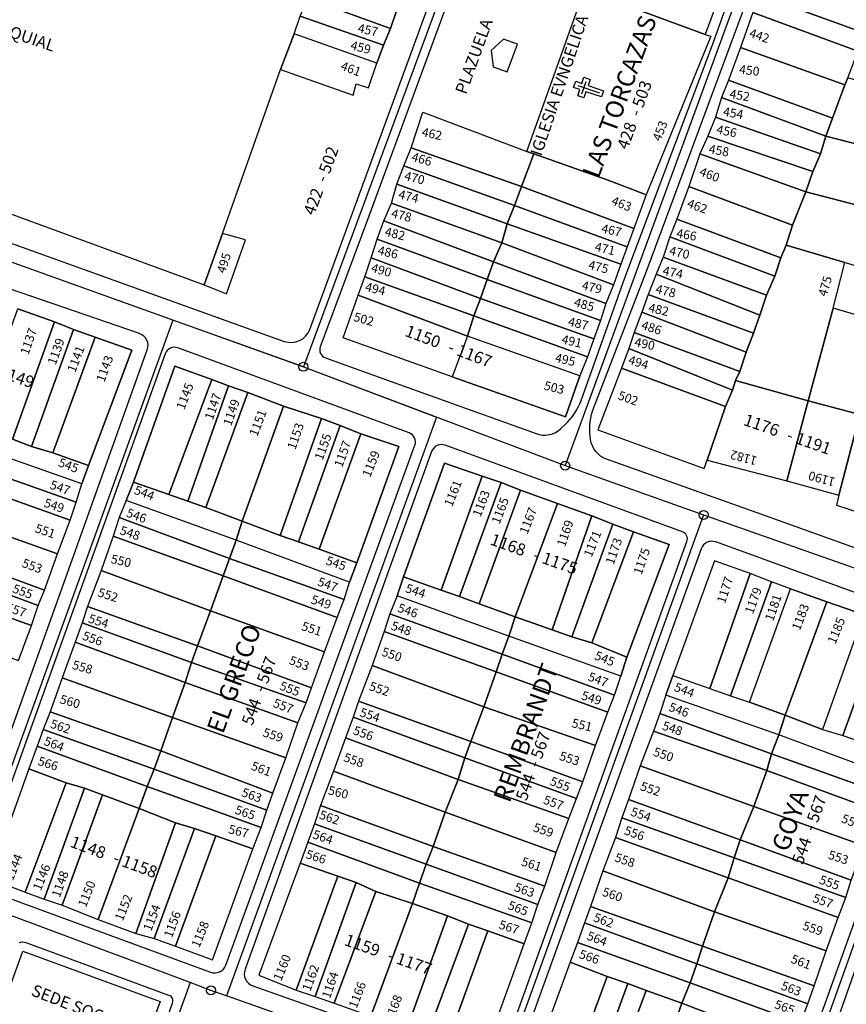
# Model space of a CAD drawing. Extents: x 334686 to 343600, y 6303400 to 6312334.
# Drawn here: x 340089 to 340228, y 6306191 to 6306357 of the extents above; entities that cross this region are included whole.
import ezdxf

# ---------------------------------------------------------------- set-up
doc = ezdxf.new("R2010")
doc.units = 0
doc.header["$MEASUREMENT"] = 0
doc.layers.get('0').update_dxf_attribs({"linetype": 'CONTINUOUS'})
for name, color, linetype in [('1010', 7, 'CONTINUOUS'), ('1400', 7, 'CONTINUOUS'), ('1500', 7, 'CONTINUOUS'), ('2000', 7, 'CONTINUOUS'), ('2510', 7, 'CONTINUOUS'), ('LIMITE_PREDIAL', 7, 'CONTINUOUS')]:
    doc.layers.add(name, color=color, linetype=linetype)

msp = doc.modelspace()

# ---------------------------------------------------------------- linework, layer by layer
at = {"color": 10}
for points in [[(340174.91, 6306402.56), (340136.52, 6306298.61)], [(340218.69, 6306386.08), (340180.61, 6306281.97)], [(340068.79, 6306322.9), (340136.52, 6306298.61)], [(340136.52, 6306298.61), (340114.54, 6306306.49), (340079.28, 6306209.09), (340083.01, 6306207.76)], [(340136.52, 6306298.61), (340158.92, 6306290.15), (340123.59, 6306192.62), (340120.97, 6306193.55)], [(340136.52, 6306298.61), (340180.61, 6306281.97)], [(340180.61, 6306281.97), (340203.91, 6306273.65)], [(340203.91, 6306273.65), (340168.89, 6306176.49), (340166.51, 6306177.39)], [(340203.91, 6306273.65), (340249.33, 6306257.68)], [(340249.33, 6306257.68), (340214.22, 6306159.4), (340211.74, 6306160.27)], [(340120.97, 6306193.55), (340117.45, 6306194.87), (340087.73, 6306205.99), (340083.01, 6306207.76)], [(340120.97, 6306193.55), (340117.45, 6306194.87), (340085.43, 6306106)], [(340166.51, 6306177.39), (340163.99, 6306178.28), (340123.59, 6306192.62), (340120.97, 6306193.55)]]:
    msp.add_lwpolyline(points, dxfattribs=at)
at = {"color": 3}
msp.add_lwpolyline([(340168.49, 6306349.14), (340170.84, 6306348.29), (340172.55, 6306352.98), (340170.21, 6306353.84), (340168.17, 6306351.92), (340168.49, 6306349.14)], dxfattribs=at)
at = {"color": 1}
for points in [[(340182.38, 6306346.72), (340183.42, 6306346.36), (340183.77, 6306347.4), (340184.81, 6306347.05), (340184.46, 6306346.01), (340187.05, 6306345.13), (340186.7, 6306344.09), (340184.1, 6306344.97), (340183.75, 6306343.94), (340182.71, 6306344.29), (340183.07, 6306345.33), (340182.03, 6306345.68), (340182.38, 6306346.72)], [(340182.72, 6306346.02), (340186.36, 6306344.79)], [(340183.41, 6306344.63), (340184.11, 6306346.71)]]:
    msp.add_lwpolyline(points, dxfattribs=at)
at = {"layer": '1400', "color": 2}
for points in [[(340183.05, 6306297.1), (340180.65, 6306290.2), (340161.55, 6306296.9), (340143.25, 6306303.5), (340145.75, 6306310.7), (340146.85, 6306313.8), (340147.95, 6306317), (340148.95, 6306320.1), (340150.05, 6306323.2), (340151.35, 6306326.2), (340152.25, 6306329.4), (340153.45, 6306332.5), (340154.65, 6306335.5), (340156.65, 6306341.5), (340174.15, 6306334.9), (340183.85, 6306362.2)], [(340277.3, 6306254.9), (340292.3, 6306249.7), (340295.6, 6306261.7), (340298.1, 6306270.1), (340300.5, 6306278.8), (340303, 6306287.4), (340287.1, 6306291.7), (340278, 6306294.1), (340269.9, 6306296.4), (340260.5, 6306298.7), (340252, 6306301.2), (340242.9, 6306303.7), (340233.9, 6306306.1), (340225.7, 6306308.5), (340227.7, 6306316.2), (340237.3, 6306313.5), (340239.9, 6306323.2), (340242.6, 6306332.8), (340245.1, 6306342.3), (340247.7, 6306352), (340250.4, 6306361.6)], [(340206.25, 6306360.2), (340204.15, 6306354.6), (340205.15, 6306354.3), (340194.25, 6306327.6), (340192.15, 6306321.9), (340191.05, 6306318.8), (340189.95, 6306315.9), (340188.75, 6306312.4), (340187.45, 6306309.3), (340186.55, 6306306.4), (340185.45, 6306303.3), (340184.35, 6306300.3), (340183.05, 6306297.1)], [(339994.2, 6306358.3), (340002, 6306355.2), (340009.3, 6306352.7), (340017.4, 6306349.9), (340025.1, 6306347.2), (340119.8, 6306312.4), (340123.6, 6306310.9), (340126.8, 6306320), (340122.9, 6306321.1), (340132.7, 6306348.7), (340144.9, 6306344.4), (340145.4, 6306346.3), (340147.5, 6306345.6), (340148.9, 6306349.8), (340150, 6306352.8), (340151.2, 6306355.6), (340152.2, 6306358.6)], [(340212.2, 6306358.3), (340210.1, 6306352.4), (340208.1, 6306346.9), (340206.9, 6306344), (340205.9, 6306340.7), (340204.6, 6306337.5), (340203.3, 6306334.5), (340201.4, 6306329), (340199.4, 6306323.5), (340198.2, 6306320.5), (340197.1, 6306317.1), (340195.9, 6306314.2), (340194.6, 6306310.8), (340193.5, 6306307.8), (340192.2, 6306304.4), (340191.3, 6306301.7), (340190.1, 6306298.4), (340186.1, 6306288), (340204, 6306281.5), (340204.5, 6306282.9), (340217.9, 6306279.4), (340226.7, 6306277), (340226.3, 6306275.3), (340234.6, 6306272.6)], [(340088.55, 6306249.1), (340090.75, 6306255), (340091.85, 6306258.4), (340092.95, 6306261), (340095.15, 6306267.1), (340097.25, 6306272.8), (340098.25, 6306275.8), (340099.25, 6306278.9), (340100.35, 6306282), (340107.65, 6306301.4), (340101.45, 6306303.6), (340097.85, 6306304.9), (340094.65, 6306306.2), (340088.45, 6306308.4)], [(340083.7, 6306212.4), (340089.7, 6306210.1), (340092.9, 6306208.9), (340095.9, 6306207.9), (340102, 6306205.5), (340108.3, 6306203.1), (340111.4, 6306202.3), (340115, 6306201), (340121.2, 6306198.7), (340128, 6306217.4), (340129.4, 6306221), (340130.4, 6306223.9), (340131.4, 6306226.8), (340133.6, 6306232.7), (340135.6, 6306238.6), (340137, 6306242), (340137.9, 6306244.5), (340140.1, 6306250.6), (340142.2, 6306256.4), (340143.4, 6306259.4), (340144.3, 6306262.3), (340145.5, 6306265.6), (340152.6, 6306285.2), (340146.2, 6306287.3), (340142.7, 6306288.7), (340139.6, 6306289.9), (340133.2, 6306292), (340127.2, 6306294.3), (340123.9, 6306295.4), (340121.1, 6306296.5), (340114.9, 6306298.7), (340107.9, 6306279.2), (340106.7, 6306276.1), (340105.5, 6306273.2), (340104.5, 6306270.1), (340102.5, 6306264.3), (340100.2, 6306258.2), (340099.3, 6306255.5), (340098.1, 6306252.2), (340095.9, 6306246.2), (340093.9, 6306240.5), (340092.7, 6306237.5), (340091.7, 6306234.7), (340090.3, 6306230.9), (340083.7, 6306212.4)], [(340166.8, 6306182.3), (340173.7, 6306201.4), (340175, 6306204.9), (340176, 6306208), (340177.2, 6306211.1), (340179.1, 6306216.8), (340181.2, 6306222.5), (340182.5, 6306225.9), (340183.6, 6306228.7), (340185.7, 6306234.8), (340187.8, 6306240.4), (340188.9, 6306243.3), (340190, 6306246.5), (340191, 6306249.7), (340198.1, 6306268.7), (340192.1, 6306270.8), (340188.6, 6306272.1), (340185.1, 6306273.5), (340179.3, 6306275.6), (340173.1, 6306277.8), (340169.8, 6306279.1), (340166.6, 6306280.2), (340160.3, 6306282.4), (340153.4, 6306263.2), (340152.3, 6306260), (340151.1, 6306257), (340150.1, 6306254), (340148.1, 6306248.3), (340145.8, 6306242.3), (340144.9, 6306239.6), (340143.6, 6306236.1), (340141.6, 6306230.5), (340139.4, 6306224.7), (340138.4, 6306221.6), (340137.3, 6306218.5), (340136, 6306215), (340129, 6306196.1)], [(340211.75, 6306263.8), (340205.75, 6306265.9), (340198.75, 6306246.6), (340197.55, 6306243.3), (340196.55, 6306240.2), (340195.45, 6306237.2), (340193.25, 6306231.4), (340191.25, 6306225.7), (340190.15, 6306222.6), (340189.05, 6306219.3), (340186.95, 6306213.7), (340184.85, 6306207.7), (340183.85, 6306204.9), (340182.65, 6306201.6), (340181.45, 6306198.3), (340174.55, 6306179.4)], [(340220.25, 6306188), (340221.45, 6306191.3), (340222.55, 6306194.3), (340224.55, 6306200.2), (340226.55, 6306205.8), (340227.85, 6306209.2), (340228.75, 6306212.1), (340230.95, 6306217.9), (340233.05, 6306223.8), (340234.05, 6306226.7), (340235.15, 6306229.7), (340236.25, 6306233.2), (340243.45, 6306252.4), (340237.35, 6306254.5), (340234.25, 6306255.6), (340230.85, 6306256.9), (340224.65, 6306259), (340218.55, 6306261.2), (340215.35, 6306262.4), (340211.75, 6306263.8)], [(340084.44, 6306186.92), (340089.31, 6306200.15), (340112.4, 6306191.65), (340107.53, 6306178.42), (340084.44, 6306186.92)], [(340129, 6306196.1), (340135.3, 6306193.6), (340138.5, 6306192.5), (340141.7, 6306191.4), (340147.9, 6306189.2)]]:
    msp.add_lwpolyline(points, dxfattribs=at)
at = {"layer": '1500'}
for centre in [(340136.51, 6306298.61), (340180.6, 6306281.97), (340203.9, 6306273.65), (340120.96, 6306193.55)]:
    msp.add_circle(centre, 0.759, dxfattribs=at)
at = {"layer": '2000', "color": 1}
for points in [[(340151.95, 6306295.9), (340175.7, 6306287.35), (340176.24, 6306287.19), (340176.79, 6306287.12), (340177.35, 6306287.11), (340177.91, 6306287.19), (340178.45, 6306287.34), (340178.96, 6306287.56), (340179.44, 6306287.85), (340179.88, 6306288.2), (340180.62, 6306288.9), (340181.06, 6306289.33), (340181.47, 6306289.78), (340181.85, 6306290.26), (340182.2, 6306290.76), (340182.52, 6306291.29), (340182.81, 6306291.83), (340183.07, 6306292.38), (340183.29, 6306292.95), (340190.65, 6306313.6), (340205.55, 6306353.3), (340216.38, 6306383.88)], [(339936.4, 6306373.8), (340033.8, 6306338.7), (340133.3, 6306302.9), (340133.94, 6306302.74), (340134.59, 6306302.71), (340135.24, 6306302.8), (340135.86, 6306303.02), (340136.42, 6306303.35), (340136.91, 6306303.79), (340137.31, 6306304.31), (340137.59, 6306304.91), (340160, 6306366.1)], [(340163.85, 6306368.4), (340147.15, 6306322.9), (340139.37, 6306301.99), (340139.3, 6306301.71), (340139.28, 6306301.42), (340139.32, 6306301.13), (340139.42, 6306300.86), (340139.56, 6306300.61), (340139.76, 6306300.4), (340139.99, 6306300.22), (340140.25, 6306300.1), (340151.95, 6306295.9)], [(340268.9, 6306253.9), (340212.9, 6306274), (340187.55, 6306283.06), (340187.04, 6306283.28), (340186.56, 6306283.58), (340186.13, 6306283.93), (340185.75, 6306284.34), (340185.43, 6306284.8), (340185.18, 6306285.3), (340184.99, 6306285.83), (340184.88, 6306286.38), (340184.82, 6306286.92), (340184.76, 6306287.53), (340184.74, 6306288.14), (340184.75, 6306288.75), (340184.81, 6306289.36), (340184.9, 6306289.97), (340185.03, 6306290.57), (340185.2, 6306291.15), (340185.4, 6306291.73), (340194.4, 6306315), (340211.7, 6306361.7)], [(340110.25, 6306301.5), (340110.35, 6306301.9), (340110.37, 6306302.32), (340110.31, 6306302.73), (340110.17, 6306303.12), (340109.95, 6306303.47), (340109.67, 6306303.78), (340109.33, 6306304.02), (340108.95, 6306304.2), (340070.35, 6306317.5)], [(340078.84, 6306213.77), (340110.25, 6306301.5)], [(340155.3, 6306285.4), (340155.38, 6306285.71), (340155.4, 6306286.02), (340155.35, 6306286.34), (340155.25, 6306286.64), (340155.09, 6306286.91), (340154.87, 6306287.15), (340154.62, 6306287.34), (340154.34, 6306287.48), (340115.4, 6306301.8), (340115.09, 6306301.88), (340114.76, 6306301.9), (340114.44, 6306301.85), (340114.14, 6306301.75), (340113.86, 6306301.58), (340113.62, 6306301.37), (340113.42, 6306301.11), (340113.28, 6306300.81), (340081.58, 6306212.67)], [(340082.5, 6306210.7), (340120.9, 6306196.6), (340121.28, 6306196.5), (340121.67, 6306196.48), (340122.05, 6306196.53), (340122.42, 6306196.66), (340122.76, 6306196.86), (340123.05, 6306197.12), (340123.28, 6306197.43), (340123.45, 6306197.78), (340155.3, 6306285.4)], [(340201.1, 6306269.2), (340201.16, 6306269.44), (340201.17, 6306269.69), (340201.14, 6306269.94), (340201.05, 6306270.17), (340200.93, 6306270.39), (340200.76, 6306270.57), (340200.56, 6306270.72), (340200.34, 6306270.83), (340160.4, 6306285.4), (340160.06, 6306285.49), (340159.71, 6306285.51), (340159.37, 6306285.46), (340159.04, 6306285.34), (340158.74, 6306285.16), (340158.48, 6306284.93), (340158.27, 6306284.65), (340158.12, 6306284.33), (340126.7, 6306197.1), (340126.59, 6306196.68), (340126.57, 6306196.25), (340126.64, 6306195.83), (340126.78, 6306195.43), (340127, 6306195.06), (340127.29, 6306194.74), (340127.64, 6306194.49), (340128.03, 6306194.3), (340167.5, 6306180.35)], [(340169.5, 6306181.3), (340201.1, 6306269.2)], [(340214.93, 6306165.06), (340246.32, 6306252.51), (340246.41, 6306252.85), (340246.43, 6306253.2), (340246.38, 6306253.55), (340246.26, 6306253.88), (340246.08, 6306254.18), (340245.85, 6306254.44), (340245.57, 6306254.65), (340245.25, 6306254.8), (340205.95, 6306269.1), (340205.59, 6306269.19), (340205.21, 6306269.21), (340204.84, 6306269.16), (340204.49, 6306269.04), (340204.17, 6306268.84), (340203.89, 6306268.59), (340203.67, 6306268.29), (340203.51, 6306267.96), (340171.95, 6306180.6)], [(340261.32, 6306150.88), (340293.07, 6306232.09), (340293.34, 6306233.05), (340293.41, 6306234.05), (340293.29, 6306235.05), (340292.97, 6306236), (340292.47, 6306236.86), (340291.8, 6306237.61), (340291, 6306238.22), (340290.1, 6306238.65), (340251.2, 6306252.75), (340250.81, 6306252.85), (340250.41, 6306252.87), (340250.02, 6306252.81), (340249.64, 6306252.68), (340249.3, 6306252.47), (340249, 6306252.2), (340248.76, 6306251.88), (340248.59, 6306251.52), (340217.62, 6306163.53)], [(340085.06, 6306109.43), (340114.51, 6306191.4), (340114.56, 6306191.59), (340114.57, 6306191.79), (340114.54, 6306191.99), (340114.47, 6306192.17), (340114.37, 6306192.35), (340114.24, 6306192.49), (340114.08, 6306192.61), (340113.9, 6306192.7), (340090, 6306201.5), (340089.56, 6306201.61), (340089.1, 6306201.64), (340088.65, 6306201.58)]]:
    msp.add_lwpolyline(points, dxfattribs=at)
at = {"layer": 'LIMITE_PREDIAL', "color": 4}
for points in [[(340204.15, 6306354.6), (340185.25, 6306361.6), (340187.05, 6306367.3), (340206.25, 6306360.2), (340204.15, 6306354.6)], [(340213.3, 6306361.3), (340230.9, 6306354.9), (340231.6, 6306356.7), (340232.2, 6306358.1), (340214.6, 6306364.5), (340213.3, 6306361.3)], [(340151.2, 6306355.6), (340137.2, 6306360.7), (340138.3, 6306363.8), (340152.2, 6306358.6), (340151.2, 6306355.6)], [(340194.25, 6306327.6), (340191.95, 6306328.5), (340187.65, 6306330.1), (340175.35, 6306334.5), (340174.15, 6306334.9), (340183.85, 6306362.2), (340185.25, 6306361.6), (340204.15, 6306354.6), (340205.15, 6306354.3), (340194.25, 6306327.6)], [(340150, 6306352.8), (340136, 6306357.7), (340137.2, 6306360.7), (340151.2, 6306355.6), (340150, 6306352.8)], [(340212.2, 6306358.3), (340229.9, 6306351.8), (340230.9, 6306354.9), (340213.3, 6306361.3), (340212.2, 6306358.3)], [(340029.8, 6306360.5), (340025.1, 6306347.2), (340119.8, 6306312.4), (340122.9, 6306321.1), (340132.7, 6306348.7), (340135, 6306354.7), (340136, 6306357.7)], [(340148.9, 6306349.8), (340135, 6306354.7), (340136, 6306357.7), (340150, 6306352.8), (340148.9, 6306349.8)], [(340210.1, 6306352.4), (340227.7, 6306346.1), (340228.2, 6306347.3), (340229.9, 6306351.8), (340212.2, 6306358.3), (340210.1, 6306352.4)], [(340148.9, 6306349.8), (340135, 6306354.7), (340132.7, 6306348.7), (340144.9, 6306344.4), (340145.4, 6306346.3), (340147.5, 6306345.6), (340148.9, 6306349.8)], [(340208.1, 6306346.9), (340225.6, 6306340.5), (340227.7, 6306346.1), (340210.1, 6306352.4), (340208.1, 6306346.9)], [(340245.1, 6306342.3), (340228.2, 6306347.3), (340227.7, 6306346.1), (340225.6, 6306340.5), (340224.5, 6306337.5), (340242.6, 6306332.8), (340245.1, 6306342.3)], [(340206.9, 6306344), (340224.5, 6306337.5), (340225.6, 6306340.5), (340208.1, 6306346.9), (340206.9, 6306344)], [(340205.9, 6306340.7), (340223.6, 6306334.5), (340224.5, 6306337.5), (340206.9, 6306344), (340205.9, 6306340.7)], [(340156.65, 6306341.5), (340174.15, 6306334.9), (340175.35, 6306334.5), (340173.25, 6306329), (340154.65, 6306335.5), (340156.65, 6306341.5)], [(340204.6, 6306337.5), (340222.3, 6306331.5), (340223.6, 6306334.5), (340205.9, 6306340.7), (340204.6, 6306337.5)], [(340203.3, 6306334.5), (340221.1, 6306328.1), (340222.3, 6306331.5), (340204.6, 6306337.5), (340203.3, 6306334.5)], [(340242.6, 6306332.8), (340224.5, 6306337.5), (340223.6, 6306334.5), (340222.3, 6306331.5), (340221.1, 6306328.1), (340239.9, 6306323.2), (340242.6, 6306332.8)], [(340154.65, 6306335.5), (340173.25, 6306329), (340172.05, 6306325.8), (340153.45, 6306332.5), (340154.65, 6306335.5)], [(340192.15, 6306321.9), (340173.25, 6306329), (340175.35, 6306334.5), (340187.65, 6306330.1), (340191.95, 6306328.5), (340194.25, 6306327.6), (340192.15, 6306321.9)], [(340201.4, 6306329), (340218.9, 6306322.5), (340221.1, 6306328.1), (340203.3, 6306334.5), (340201.4, 6306329)], [(340153.45, 6306332.5), (340172.05, 6306325.8), (340170.85, 6306322.7), (340152.25, 6306329.4), (340153.45, 6306332.5)], [(340152.25, 6306329.4), (340170.85, 6306322.7), (340169.95, 6306319.5), (340151.35, 6306326.2), (340152.25, 6306329.4)], [(340191.05, 6306318.8), (340172.05, 6306325.8), (340173.25, 6306329), (340192.15, 6306321.9), (340191.05, 6306318.8)], [(340199.4, 6306323.5), (340216.9, 6306317), (340217.8, 6306319.1), (340218.9, 6306322.5), (340201.4, 6306329), (340199.4, 6306323.5)], [(340239.9, 6306323.2), (340221.1, 6306328.1), (340218.9, 6306322.5), (340217.8, 6306319.1), (340227.7, 6306316.2), (340237.3, 6306313.5), (340239.9, 6306323.2)], [(340151.35, 6306326.2), (340169.95, 6306319.5), (340168.55, 6306316.3), (340150.05, 6306323.2), (340151.35, 6306326.2)], [(340189.95, 6306315.9), (340170.85, 6306322.7), (340172.05, 6306325.8), (340191.05, 6306318.8), (340189.95, 6306315.9)], [(340150.05, 6306323.2), (340168.55, 6306316.3), (340167.45, 6306313.3), (340148.95, 6306320.1), (340150.05, 6306323.2)], [(340188.75, 6306312.4), (340169.95, 6306319.5), (340170.85, 6306322.7), (340189.95, 6306315.9), (340188.75, 6306312.4)], [(340198.2, 6306320.5), (340215.9, 6306313.9), (340216.9, 6306317), (340199.4, 6306323.5), (340198.2, 6306320.5)], [(340122.9, 6306321.1), (340119.8, 6306312.4), (340123.6, 6306310.9), (340126.8, 6306320), (340122.9, 6306321.1)], [(340148.95, 6306320.1), (340167.45, 6306313.3), (340166.35, 6306310.1), (340147.95, 6306317), (340148.95, 6306320.1)], [(340187.45, 6306309.3), (340168.55, 6306316.3), (340169.95, 6306319.5), (340188.75, 6306312.4), (340187.45, 6306309.3)], [(340197.1, 6306317.1), (340214.5, 6306310.7), (340215.9, 6306313.9), (340198.2, 6306320.5), (340197.1, 6306317.1)], [(340227.7, 6306316.2), (340217.8, 6306319.1), (340216.9, 6306317), (340215.9, 6306313.9), (340214.5, 6306310.7), (340213.4, 6306307.3), (340212.3, 6306304.3), (340211.1, 6306301.1), (340210, 6306297.8), (340209.3, 6306296.3), (340221.5, 6306292.9), (340225.7, 6306308.5), (340227.7, 6306316.2)], [(340147.95, 6306317), (340166.35, 6306310.1), (340165.25, 6306307.2), (340146.85, 6306313.8), (340147.95, 6306317)], [(340186.55, 6306306.4), (340167.45, 6306313.3), (340168.55, 6306316.3), (340187.45, 6306309.3), (340186.55, 6306306.4)], [(340195.9, 6306314.2), (340213.4, 6306307.3), (340214.5, 6306310.7), (340197.1, 6306317.1), (340195.9, 6306314.2)], [(340194.6, 6306310.8), (340212.3, 6306304.3), (340213.4, 6306307.3), (340195.9, 6306314.2), (340194.6, 6306310.8)], [(340146.85, 6306313.8), (340165.25, 6306307.2), (340164.15, 6306303.8), (340145.75, 6306310.7), (340146.85, 6306313.8)], [(340185.45, 6306303.3), (340166.35, 6306310.1), (340167.45, 6306313.3), (340186.55, 6306306.4), (340185.45, 6306303.3)], [(340193.5, 6306307.8), (340211.1, 6306301.1), (340212.3, 6306304.3), (340194.6, 6306310.8), (340193.5, 6306307.8)], [(340145.75, 6306310.7), (340164.15, 6306303.8), (340161.55, 6306296.9), (340143.25, 6306303.5), (340145.75, 6306310.7)], [(340184.35, 6306300.3), (340165.25, 6306307.2), (340166.35, 6306310.1), (340185.45, 6306303.3), (340184.35, 6306300.3)], [(340088.45, 6306308.4), (340094.65, 6306306.2), (340087.55, 6306286.4), (340081.35, 6306288.8), (340088.45, 6306308.4)], [(340192.2, 6306304.4), (340210, 6306297.8), (340211.1, 6306301.1), (340193.5, 6306307.8), (340192.2, 6306304.4)], [(340225.7, 6306308.5), (340221.5, 6306292.9), (340230.2, 6306290.6), (340233.9, 6306306.1), (340225.7, 6306308.5)], [(340094.65, 6306306.2), (340097.85, 6306304.9), (340090.75, 6306285.2), (340087.55, 6306286.4), (340094.65, 6306306.2)], [(340183.05, 6306297.1), (340164.15, 6306303.8), (340165.25, 6306307.2), (340184.35, 6306300.3), (340183.05, 6306297.1)], [(340097.85, 6306304.9), (340101.45, 6306303.6), (340094.35, 6306284.1), (340090.75, 6306285.2), (340097.85, 6306304.9)], [(340191.3, 6306301.7), (340208.8, 6306294.7), (340209.3, 6306296.3), (340210, 6306297.8), (340192.2, 6306304.4), (340191.3, 6306301.7)], [(340101.45, 6306303.6), (340107.65, 6306301.4), (340100.35, 6306282), (340094.35, 6306284.1), (340101.45, 6306303.6)], [(340183.05, 6306297.1), (340164.15, 6306303.8), (340161.55, 6306296.9), (340180.65, 6306290.2), (340183.05, 6306297.1)], [(340190.1, 6306298.4), (340207.6, 6306291.9), (340208.8, 6306294.7), (340191.3, 6306301.7), (340190.1, 6306298.4)], [(340114.9, 6306298.7), (340121.1, 6306296.5), (340113.9, 6306277.1), (340107.9, 6306279.2), (340114.9, 6306298.7)], [(340204.5, 6306282.9), (340207.6, 6306291.9), (340190.1, 6306298.4), (340186.1, 6306288), (340204, 6306281.5), (340204.5, 6306282.9)], [(340121.1, 6306296.5), (340123.9, 6306295.4), (340117.1, 6306276), (340113.9, 6306277.1), (340121.1, 6306296.5)], [(340217.9, 6306279.4), (340221.5, 6306292.9), (340209.3, 6306296.3), (340208.8, 6306294.7), (340207.6, 6306291.9), (340204.5, 6306282.9), (340217.9, 6306279.4)], [(340123.9, 6306295.4), (340127.2, 6306294.3), (340120.1, 6306274.9), (340117.1, 6306276), (340123.9, 6306295.4)], [(340127.2, 6306294.3), (340133.2, 6306292), (340126.2, 6306272.6), (340120.1, 6306274.9), (340127.2, 6306294.3)], [(340226.7, 6306277), (340230.2, 6306290.6), (340221.5, 6306292.9), (340217.9, 6306279.4), (340226.7, 6306277)], [(340133.2, 6306292), (340139.6, 6306289.9), (340132.6, 6306270.2), (340126.2, 6306272.6), (340133.2, 6306292)], [(340139.6, 6306289.9), (340142.7, 6306288.7), (340135.7, 6306269.1), (340132.6, 6306270.2), (340139.6, 6306289.9)], [(340234.6, 6306272.6), (340238.8, 6306288.3), (340230.2, 6306290.6), (340226.7, 6306277), (340226.3, 6306275.3), (340234.6, 6306272.6)], [(340080.25, 6306285.6), (340081.35, 6306288.8), (340087.55, 6306286.4), (340090.75, 6306285.2), (340094.35, 6306284.1), (340100.35, 6306282), (340099.25, 6306278.9), (340080.25, 6306285.6)], [(340142.7, 6306288.7), (340146.2, 6306287.3), (340139.2, 6306267.9), (340135.7, 6306269.1), (340142.7, 6306288.7)], [(340146.2, 6306287.3), (340152.6, 6306285.2), (340145.5, 6306265.6), (340139.2, 6306267.9), (340146.2, 6306287.3)], [(340080.25, 6306285.6), (340079.05, 6306282.6), (340098.25, 6306275.8), (340099.25, 6306278.9), (340080.25, 6306285.6)], [(340079.05, 6306282.6), (340078.05, 6306279.6), (340097.25, 6306272.8), (340098.25, 6306275.8), (340079.05, 6306282.6)], [(340160.3, 6306282.4), (340166.6, 6306280.2), (340159.7, 6306261), (340153.4, 6306263.2), (340160.3, 6306282.4)], [(340078.05, 6306279.6), (340076.05, 6306273.9), (340095.15, 6306267.1), (340097.25, 6306272.8), (340078.05, 6306279.6)], [(340166.6, 6306280.2), (340169.8, 6306279.1), (340162.8, 6306259.9), (340159.7, 6306261), (340166.6, 6306280.2)], [(340106.7, 6306276.1), (340107.9, 6306279.2), (340113.9, 6306277.1), (340117.1, 6306276), (340120.1, 6306274.9), (340126.2, 6306272.6), (340125.2, 6306269.4), (340106.7, 6306276.1)], [(340169.8, 6306279.1), (340173.1, 6306277.8), (340166.1, 6306258.7), (340162.8, 6306259.9), (340169.8, 6306279.1)], [(340173.1, 6306277.8), (340179.3, 6306275.6), (340172.2, 6306256.5), (340166.1, 6306258.7), (340173.1, 6306277.8)], [(340106.7, 6306276.1), (340105.5, 6306273.2), (340124.1, 6306266.3), (340125.2, 6306269.4), (340106.7, 6306276.1)], [(340179.3, 6306275.6), (340185.1, 6306273.5), (340178.4, 6306254.3), (340172.2, 6306256.5), (340179.3, 6306275.6)], [(340076.05, 6306273.9), (340073.85, 6306268), (340092.95, 6306261), (340095.15, 6306267.1), (340076.05, 6306273.9)], [(340105.5, 6306273.2), (340104.5, 6306270.1), (340123, 6306263.4), (340124.1, 6306266.3), (340105.5, 6306273.2)], [(340125.2, 6306269.4), (340126.2, 6306272.6), (340132.6, 6306270.2), (340135.7, 6306269.1), (340139.2, 6306267.9), (340145.5, 6306265.6), (340144.3, 6306262.3), (340125.2, 6306269.4)], [(340185.1, 6306273.5), (340188.6, 6306272.1), (340181.7, 6306253.1), (340178.4, 6306254.3), (340185.1, 6306273.5)], [(340188.6, 6306272.1), (340192.1, 6306270.8), (340185.1, 6306252.1), (340181.7, 6306253.1), (340188.6, 6306272.1)], [(340104.5, 6306270.1), (340102.5, 6306264.3), (340120.9, 6306257.5), (340123, 6306263.4), (340104.5, 6306270.1)], [(340125.2, 6306269.4), (340124.1, 6306266.3), (340143.4, 6306259.4), (340144.3, 6306262.3), (340125.2, 6306269.4)], [(340192.1, 6306270.8), (340198.1, 6306268.7), (340191, 6306249.7), (340185.1, 6306252.1), (340192.1, 6306270.8)], [(340073.85, 6306268), (340072.85, 6306265.4), (340091.85, 6306258.4), (340092.95, 6306261), (340073.85, 6306268)], [(340124.1, 6306266.3), (340123, 6306263.4), (340142.2, 6306256.4), (340143.4, 6306259.4), (340124.1, 6306266.3)], [(340072.85, 6306265.4), (340071.75, 6306261.8), (340090.75, 6306255), (340091.85, 6306258.4), (340072.85, 6306265.4)], [(340102.5, 6306264.3), (340100.2, 6306258.2), (340118.7, 6306251.6), (340120.9, 6306257.5), (340102.5, 6306264.3)], [(340198.75, 6306246.6), (340204.95, 6306244.4), (340211.75, 6306263.8), (340205.75, 6306265.9), (340198.75, 6306246.6)], [(340123, 6306263.4), (340120.9, 6306257.5), (340140.1, 6306250.6), (340142.2, 6306256.4), (340123, 6306263.4)], [(340152.3, 6306260), (340153.4, 6306263.2), (340159.7, 6306261), (340162.8, 6306259.9), (340166.1, 6306258.7), (340172.2, 6306256.5), (340171.1, 6306253.2), (340152.3, 6306260)], [(340204.95, 6306244.4), (340208.45, 6306243.2), (340215.35, 6306262.4), (340211.75, 6306263.8), (340204.95, 6306244.4)], [(340071.75, 6306261.8), (340069.65, 6306256), (340088.55, 6306249.1), (340090.75, 6306255), (340071.75, 6306261.8)], [(340208.45, 6306243.2), (340211.65, 6306242.1), (340218.55, 6306261.2), (340215.35, 6306262.4), (340208.45, 6306243.2)], [(340218.55, 6306261.2), (340224.65, 6306259), (340217.65, 6306239.9), (340211.65, 6306242.1), (340218.55, 6306261.2)], [(340152.3, 6306260), (340151.1, 6306257), (340170, 6306250.2), (340171.1, 6306253.2), (340152.3, 6306260)], [(340100.2, 6306258.2), (340099.3, 6306255.5), (340117.7, 6306248.8), (340118.7, 6306251.6), (340100.2, 6306258.2)], [(340224.65, 6306259), (340230.85, 6306256.9), (340223.95, 6306237.5), (340217.65, 6306239.9), (340224.65, 6306259)], [(340120.9, 6306257.5), (340118.7, 6306251.6), (340137.9, 6306244.5), (340140.1, 6306250.6), (340120.9, 6306257.5)], [(340151.1, 6306257), (340150.1, 6306254), (340169, 6306247.2), (340170, 6306250.2), (340151.1, 6306257)], [(340171.1, 6306253.2), (340172.2, 6306256.5), (340178.4, 6306254.3), (340181.7, 6306253.1), (340185.1, 6306252.1), (340191, 6306249.7), (340190, 6306246.5), (340171.1, 6306253.2)], [(340223.95, 6306237.5), (340227.35, 6306236.5), (340234.25, 6306255.6), (340230.85, 6306256.9), (340223.95, 6306237.5)], [(340099.3, 6306255.5), (340098.1, 6306252.2), (340116.6, 6306245.4), (340117.7, 6306248.8), (340099.3, 6306255.5)], [(340227.35, 6306236.5), (340230.25, 6306235.5), (340237.35, 6306254.5), (340234.25, 6306255.6), (340227.35, 6306236.5)], [(340150.1, 6306254), (340148.1, 6306248.3), (340166.9, 6306241.3), (340169, 6306247.2), (340150.1, 6306254)], [(340171.1, 6306253.2), (340170, 6306250.2), (340188.9, 6306243.3), (340190, 6306246.5), (340171.1, 6306253.2)], [(340098.1, 6306252.2), (340095.9, 6306246.2), (340114.5, 6306239.5), (340116.6, 6306245.4), (340098.1, 6306252.2)], [(340118.7, 6306251.6), (340117.7, 6306248.8), (340137, 6306242), (340137.9, 6306244.5), (340118.7, 6306251.6)], [(340170, 6306250.2), (340169, 6306247.2), (340187.8, 6306240.4), (340188.9, 6306243.3), (340170, 6306250.2)], [(340117.7, 6306248.8), (340116.6, 6306245.4), (340135.6, 6306238.6), (340137, 6306242), (340117.7, 6306248.8)], [(340148.1, 6306248.3), (340145.8, 6306242.3), (340164.7, 6306235.5), (340166.9, 6306241.3), (340148.1, 6306248.3)], [(340095.9, 6306246.2), (340093.9, 6306240.5), (340112.5, 6306233.9), (340114.5, 6306239.5), (340095.9, 6306246.2)], [(340169, 6306247.2), (340166.9, 6306241.3), (340185.7, 6306234.8), (340187.8, 6306240.4), (340169, 6306247.2)], [(340197.55, 6306243.3), (340198.75, 6306246.6), (340204.95, 6306244.4), (340208.45, 6306243.2), (340211.65, 6306242.1), (340217.65, 6306239.9), (340216.55, 6306236.6), (340197.55, 6306243.3)], [(340116.6, 6306245.4), (340114.5, 6306239.5), (340133.6, 6306232.7), (340135.6, 6306238.6), (340116.6, 6306245.4)], [(340197.55, 6306243.3), (340196.55, 6306240.2), (340215.35, 6306233.4), (340216.55, 6306236.6), (340197.55, 6306243.3)], [(340145.8, 6306242.3), (340144.9, 6306239.6), (340163.7, 6306232.7), (340164.7, 6306235.5), (340145.8, 6306242.3)], [(340166.9, 6306241.3), (340164.7, 6306235.5), (340183.6, 6306228.7), (340185.7, 6306234.8), (340166.9, 6306241.3)], [(340093.9, 6306240.5), (340092.7, 6306237.5), (340111.4, 6306230.8), (340112.5, 6306233.9), (340093.9, 6306240.5)], [(340114.5, 6306239.5), (340112.5, 6306233.9), (340131.4, 6306226.8), (340133.6, 6306232.7), (340114.5, 6306239.5)], [(340144.9, 6306239.6), (340143.6, 6306236.1), (340162.6, 6306229.1), (340163.7, 6306232.7), (340144.9, 6306239.6)], [(340196.55, 6306240.2), (340195.45, 6306237.2), (340214.55, 6306230.6), (340215.35, 6306233.4), (340196.55, 6306240.2)], [(340216.55, 6306236.6), (340217.65, 6306239.9), (340223.95, 6306237.5), (340227.35, 6306236.5), (340230.25, 6306235.5), (340236.25, 6306233.2), (340235.15, 6306229.7), (340216.55, 6306236.6)], [(340092.7, 6306237.5), (340091.7, 6306234.7), (340110.2, 6306227.9), (340111.4, 6306230.8), (340092.7, 6306237.5)], [(340143.6, 6306236.1), (340141.6, 6306230.5), (340160.4, 6306223.6), (340162.6, 6306229.1), (340143.6, 6306236.1)], [(340195.45, 6306237.2), (340193.25, 6306231.4), (340212.35, 6306224.5), (340214.55, 6306230.6), (340195.45, 6306237.2)], [(340216.55, 6306236.6), (340215.35, 6306233.4), (340234.05, 6306226.7), (340235.15, 6306229.7), (340216.55, 6306236.6)], [(340091.7, 6306234.7), (340090.3, 6306230.9), (340096.6, 6306228.5), (340099.7, 6306227.6), (340102.7, 6306226.5), (340108.9, 6306224.2), (340110.2, 6306227.9), (340091.7, 6306234.7)], [(340164.7, 6306235.5), (340163.7, 6306232.7), (340182.5, 6306225.9), (340183.6, 6306228.7), (340164.7, 6306235.5)], [(340112.5, 6306233.9), (340111.4, 6306230.8), (340130.4, 6306223.9), (340131.4, 6306226.8), (340112.5, 6306233.9)], [(340215.35, 6306233.4), (340214.55, 6306230.6), (340233.05, 6306223.8), (340234.05, 6306226.7), (340215.35, 6306233.4)], [(340163.7, 6306232.7), (340162.6, 6306229.1), (340181.2, 6306222.5), (340182.5, 6306225.9), (340163.7, 6306232.7)], [(340193.25, 6306231.4), (340191.25, 6306225.7), (340210.05, 6306218.9), (340212.35, 6306224.5), (340193.25, 6306231.4)], [(340083.7, 6306212.4), (340089.7, 6306210.1), (340096.6, 6306228.5), (340090.3, 6306230.9), (340083.7, 6306212.4)], [(340111.4, 6306230.8), (340110.2, 6306227.9), (340129.4, 6306221), (340130.4, 6306223.9), (340111.4, 6306230.8)], [(340141.6, 6306230.5), (340139.4, 6306224.7), (340158.4, 6306217.8), (340160.4, 6306223.6), (340141.6, 6306230.5)], [(340214.55, 6306230.6), (340212.35, 6306224.5), (340230.95, 6306217.9), (340233.05, 6306223.8), (340214.55, 6306230.6)], [(340089.7, 6306210.1), (340092.9, 6306208.9), (340099.7, 6306227.6), (340096.6, 6306228.5), (340089.7, 6306210.1)], [(340110.2, 6306227.9), (340108.9, 6306224.2), (340115, 6306221.8), (340118.2, 6306220.8), (340121.8, 6306219.6), (340128, 6306217.4), (340129.4, 6306221), (340110.2, 6306227.9)], [(340162.6, 6306229.1), (340160.4, 6306223.6), (340179.1, 6306216.8), (340181.2, 6306222.5), (340162.6, 6306229.1)], [(340092.9, 6306208.9), (340095.9, 6306207.9), (340102.7, 6306226.5), (340099.7, 6306227.6), (340092.9, 6306208.9)], [(340095.9, 6306207.9), (340102, 6306205.5), (340108.9, 6306224.2), (340102.7, 6306226.5), (340095.9, 6306207.9)], [(340139.4, 6306224.7), (340138.4, 6306221.6), (340157.2, 6306214.8), (340158.4, 6306217.8), (340139.4, 6306224.7)], [(340191.25, 6306225.7), (340190.15, 6306222.6), (340209.05, 6306215.9), (340210.05, 6306218.9), (340191.25, 6306225.7)], [(340212.35, 6306224.5), (340210.05, 6306218.9), (340228.75, 6306212.1), (340230.95, 6306217.9), (340212.35, 6306224.5)], [(340102, 6306205.5), (340108.3, 6306203.1), (340115, 6306221.8), (340108.9, 6306224.2), (340102, 6306205.5)], [(340160.4, 6306223.6), (340158.4, 6306217.8), (340177.2, 6306211.1), (340179.1, 6306216.8), (340160.4, 6306223.6)], [(340108.3, 6306203.1), (340111.4, 6306202.3), (340118.2, 6306220.8), (340115, 6306221.8), (340108.3, 6306203.1)], [(340138.4, 6306221.6), (340137.3, 6306218.5), (340156.1, 6306211.6), (340157.2, 6306214.8), (340138.4, 6306221.6)], [(340190.15, 6306222.6), (340189.05, 6306219.3), (340208.05, 6306212.5), (340209.05, 6306215.9), (340190.15, 6306222.6)], [(340111.4, 6306202.3), (340115, 6306201), (340121.8, 6306219.6), (340118.2, 6306220.8), (340111.4, 6306202.3)], [(340115, 6306201), (340121.2, 6306198.7), (340128, 6306217.4), (340121.8, 6306219.6), (340115, 6306201)], [(340137.3, 6306218.5), (340136, 6306215), (340142.3, 6306212.8), (340145.4, 6306211.7), (340148.7, 6306210.2), (340154.9, 6306208.2), (340156.1, 6306211.6), (340137.3, 6306218.5)], [(340189.05, 6306219.3), (340186.95, 6306213.7), (340205.75, 6306206.8), (340208.05, 6306212.5), (340189.05, 6306219.3)], [(340210.05, 6306218.9), (340209.05, 6306215.9), (340227.85, 6306209.2), (340228.75, 6306212.1), (340210.05, 6306218.9)], [(340158.4, 6306217.8), (340157.2, 6306214.8), (340176, 6306208), (340177.2, 6306211.1), (340158.4, 6306217.8)], [(340129, 6306196.1), (340135.3, 6306193.6), (340142.3, 6306212.8), (340136, 6306215), (340129, 6306196.1)], [(340157.2, 6306214.8), (340156.1, 6306211.6), (340175, 6306204.9), (340176, 6306208), (340157.2, 6306214.8)], [(340209.05, 6306215.9), (340208.05, 6306212.5), (340226.55, 6306205.8), (340227.85, 6306209.2), (340209.05, 6306215.9)], [(340186.95, 6306213.7), (340184.85, 6306207.7), (340203.75, 6306201), (340205.75, 6306206.8), (340186.95, 6306213.7)], [(340135.3, 6306193.6), (340138.5, 6306192.5), (340145.4, 6306211.7), (340142.3, 6306212.8), (340135.3, 6306193.6)], [(340138.5, 6306192.5), (340141.7, 6306191.4), (340148.7, 6306210.2), (340145.4, 6306211.7), (340138.5, 6306192.5)], [(340156.1, 6306211.6), (340154.9, 6306208.2), (340160.8, 6306206.1), (340164.3, 6306204.7), (340167.6, 6306203.6), (340173.7, 6306201.4), (340175, 6306204.9), (340156.1, 6306211.6)], [(340208.05, 6306212.5), (340205.75, 6306206.8), (340224.55, 6306200.2), (340226.55, 6306205.8), (340208.05, 6306212.5)], [(340141.7, 6306191.4), (340147.9, 6306189.2), (340154.9, 6306208.2), (340148.7, 6306210.2), (340141.7, 6306191.4)], [(340147.9, 6306189.2), (340153.9, 6306186.9), (340160.8, 6306206.1), (340154.9, 6306208.2), (340147.9, 6306189.2)], [(340184.85, 6306207.7), (340183.85, 6306204.9), (340202.75, 6306198), (340203.75, 6306201), (340184.85, 6306207.7)], [(340205.75, 6306206.8), (340203.75, 6306201), (340222.55, 6306194.3), (340224.55, 6306200.2), (340205.75, 6306206.8)], [(340153.9, 6306186.9), (340157.3, 6306185.8), (340164.3, 6306204.7), (340160.8, 6306206.1), (340153.9, 6306186.9)], [(340157.3, 6306185.8), (340160.7, 6306184.5), (340167.6, 6306203.6), (340164.3, 6306204.7), (340157.3, 6306185.8)], [(340183.85, 6306204.9), (340182.65, 6306201.6), (340201.65, 6306194.8), (340202.75, 6306198), (340183.85, 6306204.9)], [(340160.7, 6306184.5), (340166.8, 6306182.3), (340173.7, 6306201.4), (340167.6, 6306203.6), (340160.7, 6306184.5)], [(340182.65, 6306201.6), (340181.45, 6306198.3), (340187.65, 6306195.9), (340191.15, 6306194.7), (340194.25, 6306193.5), (340200.25, 6306191.4), (340201.65, 6306194.8), (340182.65, 6306201.6)], [(340203.75, 6306201), (340202.75, 6306198), (340221.45, 6306191.3), (340222.55, 6306194.3), (340203.75, 6306201)], [(340174.55, 6306179.4), (340180.75, 6306177.2), (340187.65, 6306195.9), (340181.45, 6306198.3), (340174.55, 6306179.4)], [(340202.75, 6306198), (340201.65, 6306194.8), (340220.25, 6306188), (340221.45, 6306191.3), (340202.75, 6306198)], [(340180.75, 6306177.2), (340184.25, 6306175.8), (340191.15, 6306194.7), (340187.65, 6306195.9), (340180.75, 6306177.2)], [(340184.25, 6306175.8), (340187.25, 6306174.7), (340194.25, 6306193.5), (340191.15, 6306194.7), (340184.25, 6306175.8)], [(340201.65, 6306194.8), (340200.25, 6306191.4), (340206.65, 6306188.9), (340210.05, 6306187.8), (340212.95, 6306186.8), (340219.05, 6306184.7), (340220.25, 6306188), (340201.65, 6306194.8)], [(340187.25, 6306174.7), (340193.55, 6306172.4), (340200.25, 6306191.4), (340194.25, 6306193.5), (340187.25, 6306174.7)], [(340193.55, 6306172.4), (340199.75, 6306170.2), (340206.65, 6306188.9), (340200.25, 6306191.4), (340193.55, 6306172.4)]]:
    msp.add_lwpolyline(points, dxfattribs=at)

# ---------------------------------------------------------------- texts
at = {"color": 4}
msp.add_text('COLEGIO PARROQUIAL', height=2, rotation=341.3682, dxfattribs=at).set_placement((340066.89, 6306360.94))
at = {"color": 1}
for s, rotation, p in [('IGLESIA EVNGELICA', 71.2759, (340176.57, 6306333.98)), ('SEDE SOCIAL', 338.6753, (340090.55, 6306192.76))]:
    msp.add_text(s, height=2, rotation=rotation, dxfattribs=at).set_placement(p)
at = {"color": 10}
for s, rotation, p in [('LAS TORCAZAS', 69.9009, (340186.23, 6306330.2)), ('EL GRECO', 70.0727, (340123.01, 6306236.63)), ('REMBRANDT', 70.1873, (340171.27, 6306225)), ('GOYA', 70.3592, (340218.13, 6306216.72))]:
    msp.add_text(s, height=3, rotation=rotation, dxfattribs=at).set_placement(p)
at = {"color": 3}
msp.add_text('PLAZUELA', height=2, rotation=69.9581, dxfattribs=at).set_placement((340163.9, 6306344.38))
at = {"layer": '1010', "color": 10}
for s, rotation, p in [(' - 503', 69.9009, (340192.95, 6306340.08)), ('428', 69.9009, (340191.13, 6306335.1)), (' - 502', 69.729, (340140.18, 6306328.97)), ('422', 69.729, (340138.34, 6306323.99)), ('1150', 339.3056, (340153.48, 6306303.86)), (' - 1167', 339.3056, (340160.11, 6306301.37)), (' - 1149', 340.3369, (340083.01, 6306297.73)), ('1176', 340.6234, (340210.48, 6306288.85)), (' - 1191', 340.6234, (340217.16, 6306286.5)), ('1168', 340.3369, (340167.82, 6306268.71)), (' - 1175', 340.3369, (340174.48, 6306266.33)), (' - 567', 70.0727, (340129.75, 6306243.02)), ('544', 70.0727, (340127.94, 6306238.03)), (' - 567', 70.1873, (340175.89, 6306230.35)), ('544', 70.1873, (340174.09, 6306225.35)), (' - 567', 70.3592, (340222.38, 6306219.61)), ('1148', 339.4775, (340097.12, 6306217.78)), ('544', 70.3592, (340220.59, 6306214.61)), (' - 1158', 339.4775, (340103.75, 6306215.3)), ('1159', 340.4515, (340143.27, 6306201.22)), (' - 1177', 340.4515, (340149.94, 6306198.85))]:
    msp.add_text(s, height=2, rotation=rotation, dxfattribs=at).set_placement(p)
at = {"layer": '2510', "color": 4}
for s, rotation, p in [('457', 348.0146, (340145.58, 6306354.99)), ('442', 341.0245, (340211.45, 6306354.24)), ('459', 346.0092, (340144.36, 6306352.12)), ('461', 339.0191, (340142.68, 6306348.73)), ('450', 352.9993, (340209.83, 6306348.03)), ('452', 350.0199, (340208.19, 6306343.92)), ('454', 350.0199, (340207.09, 6306340.92)), ('453', 68.6976, (340196.65, 6306336.52)), ('456', 348.0146, (340205.98, 6306337.94)), ('462', 348.0146, (340156.36, 6306337.49)), ('458', 350.0199, (340204.69, 6306334.62)), ('466', 344.0039, (340154.62, 6306333.35)), ('470', 346.0092, (340153.42, 6306330.12)), ('460', 339.0191, (340203.06, 6306330.91)), ('474', 346.0092, (340152.42, 6306327.02)), ('463', 337.9878, (340188.24, 6306326.03)), ('462', 339.9932, (340201, 6306325.55)), ('478', 346.0092, (340151.22, 6306323.82)), ('467', 346.9832, (340186.59, 6306321.27)), ('482', 346.0092, (340150.12, 6306320.72)), ('466', 350.0199, (340199.24, 6306320.42)), ('471', 346.9832, (340185.49, 6306318.17)), ('495', 72.0208, (340123.33, 6306314.26)), ('486', 346.9832, (340148.93, 6306317.56)), ('470', 346.9832, (340198.02, 6306317.51)), ('490', 344.0039, (340147.82, 6306314.65)), ('475', 346.0092, (340184.38, 6306315.13)), ('474', 348.0146, (340196.93, 6306314.14)), ('494', 346.0092, (340146.82, 6306311.42)), ('479', 346.9832, (340183.29, 6306311.67)), ('475', 73.5105, (340224.6, 6306310.36)), ('478', 346.0092, (340195.71, 6306311.07)), ('485', 344.0039, (340181.98, 6306308.86)), ('482', 346.9832, (340194.52, 6306307.91)), ('502', 344.0039, (340144.86, 6306306.39)), ('487', 346.9832, (340180.99, 6306305.57)), ('486', 341.9985, (340193.3, 6306305.02)), ('1137', 70.9895, (340090.22, 6306300.51)), ('1139', 70.0154, (340094.81, 6306298.82)), ('491', 346.9832, (340179.89, 6306302.57)), ('490', 348.0146, (340192.18, 6306302.09)), ('1141', 68.9841, (340098.11, 6306297.54)), ('1143', 70.0154, (340103.01, 6306295.92)), ('495', 346.9832, (340178.79, 6306299.47)), ('494', 341.9985, (340191.1, 6306299.17)), ('1145', 68.9841, (340116.46, 6306291.27)), ('503', 346.0092, (340176.92, 6306294.79)), ('1147', 70.9895, (340121.27, 6306289.54)), ('502', 339.9932, (340189.35, 6306293.2)), ('1149', 70.9895, (340124.37, 6306288.54)), ('1151', 68.9841, (340128.76, 6306286.77)), ('1153', 70.9895, (340135.17, 6306284.54)), ('1155', 70.0154, (340139.76, 6306282.75)), ('1157', 70.0154, (340143.06, 6306281.55)), ('1159', 68.0101, (340147.76, 6306279.89)), ('1182', 164.8973, (340213.04, 6306283.42)), ('545', 339.0191, (340095.13, 6306281.91)), ('1190', 164.8973, (340226.19, 6306279.87)), ('547', 339.9932, (340093.72, 6306278.15)), ('1161', 68.0101, (340161.55, 6306274.92)), ('544', 339.0191, (340107.9, 6306277.27)), ('1163', 68.9841, (340166.35, 6306273.2)), ('549', 341.0245, (340092.72, 6306275.09)), ('1165', 68.9841, (340169.55, 6306272)), ('546', 339.9932, (340106.59, 6306273.41)), ('1167', 68.9841, (340174.25, 6306270.3)), ('1169', 70.9895, (340180.56, 6306268.17)), ('551', 341.0245, (340091.22, 6306270.79)), ('548', 341.0245, (340105.49, 6306270.45)), ('1171', 68.0101, (340185.05, 6306266.42)), ('1173', 70.9895, (340188.76, 6306265.17)), ('1175', 70.9895, (340193.46, 6306263.47)), ('553', 339.9932, (340089.02, 6306264.95)), ('550', 346.9832, (340104.01, 6306265.57)), ('545', 341.0245, (340140.18, 6306265.36)), ('547', 339.9932, (340138.78, 6306261.82)), ('1177', 72.0208, (340207.51, 6306258.63)), ('555', 339.9932, (340087.42, 6306260.65)), ('552', 341.9985, (340101.79, 6306259.98)), ('544', 341.0245, (340153.57, 6306260.69)), ('1179', 70.0154, (340212.2, 6306256.85)), ('549', 341.9985, (340137.68, 6306258.79)), ('1181', 70.9895, (340215.61, 6306255.64)), ('557', 341.0245, (340086.32, 6306257.49)), ('546', 341.0245, (340152.27, 6306257.39)), ('1183', 68.9841, (340220.1, 6306254.07)), ('554', 341.9985, (340100.19, 6306255.58)), ('1185', 68.0101, (340226.1, 6306251.79)), ('551', 341.9985, (340136.08, 6306254.29)), ('548', 341.0245, (340151.17, 6306254.39)), ('556', 339.9932, (340099.19, 6306252.71)), ('550', 341.0245, (340149.57, 6306249.99)), ('553', 339.0191, (340133.99, 6306248.58)), ('545', 337.9878, (340185.4, 6306249.39)), ('558', 344.0039, (340097.5, 6306247.76)), ('547', 339.0191, (340184.3, 6306245.82)), ('555', 339.0191, (340132.39, 6306244.28)), ('552', 341.0245, (340147.47, 6306244.19)), ('544', 339.0191, (340198.82, 6306244.06)), ('560', 344.0039, (340095.4, 6306241.96)), ('549', 341.9985, (340183.19, 6306242.63)), ('557', 339.0191, (340131.29, 6306241.38)), ('554', 341.0245, (340145.87, 6306239.79)), ('546', 339.9932, (340197.91, 6306240.7)), ('562', 341.0245, (340093.79, 6306237.85)), ('556', 339.9932, (340144.77, 6306236.75)), ('551', 346.9832, (340181.61, 6306237.92)), ('548', 341.0245, (340196.81, 6306237.54)), ('564', 339.0191, (340092.7, 6306234.97)), ('559', 341.9985, (340129.58, 6306236.39)), ('550', 341.0245, (340195.31, 6306233.14)), ('566', 341.9985, (340091.69, 6306231.58)), ('558', 341.0245, (340143.17, 6306232.19)), ('553', 341.9985, (340179.49, 6306232.43)), ('561', 339.0191, (340127.59, 6306230.78)), ('555', 339.0191, (340177.9, 6306228.22)), ('560', 346.0092, (340140.58, 6306226.6)), ('552', 341.0245, (340193.11, 6306227.34)), ('563', 339.9932, (340125.98, 6306226.32)), ('557', 339.9932, (340176.79, 6306225.06)), ('565', 341.0245, (340124.88, 6306223.36)), ('562', 341.0245, (340139.07, 6306222.52)), ('554', 341.0245, (340191.51, 6306223.04)), ('551', 337.9878, (340226.96, 6306221.93)), ('567', 346.0092, (340123.79, 6306220.04)), ('559', 341.0245, (340175.09, 6306220.4)), ('556', 339.9932, (340190.41, 6306219.9)), ('564', 341.0245, (340137.97, 6306219.22)), ('1144', 68.0101, (340087.6, 6306211.92)), ('566', 341.9985, (340136.8, 6306215.87)), ('558', 341.0245, (340188.81, 6306215.34)), ('553', 341.9985, (340224.75, 6306215.77)), ('1146', 68.0101, (340092.3, 6306210.22)), ('561', 341.9985, (340173.09, 6306214.63)), ('1148', 70.0154, (340095.5, 6306209.08)), ('555', 339.9932, (340223.25, 6306211.6)), ('1150', 68.0101, (340099.9, 6306207.42)), ('563', 339.9932, (340171.91, 6306210.34)), ('1152', 68.0101, (340106.1, 6306205.12)), ('560', 341.0245, (340186.71, 6306209.54)), ('557', 339.9932, (340222.15, 6306208.5)), ('1154', 68.9841, (340110.9, 6306203.4)), ('565', 339.0191, (340170.82, 6306207.3)), ('1156', 70.0154, (340114.4, 6306202.28)), ('562', 339.0191, (340185.22, 6306205.26)), ('1158', 68.0101, (340119, 6306200.62)), ('567', 341.9985, (340169.31, 6306204.01)), ('559', 341.0245, (340220.45, 6306203.84)), ('564', 339.0191, (340184.12, 6306202.16)), ('1160', 68.0101, (340132.79, 6306195.01)), ('566', 341.0245, (340182.81, 6306199.04)), ('561', 339.0191, (340218.46, 6306198.26)), ('1162', 70.0154, (340137.69, 6306193.27)), ('1164', 70.9895, (340141, 6306192.06)), ('1166', 68.9841, (340145.49, 6306190.39)), ('563', 339.0191, (340216.81, 6306193.76)), ('1168', 68.9841, (340151.59, 6306188.19)), ('565', 339.9932, (340215.7, 6306190.6))]:
    msp.add_text(s, height=1.5, rotation=rotation, dxfattribs=at).set_placement(p)

doc.saveas('drawing.dxf')
